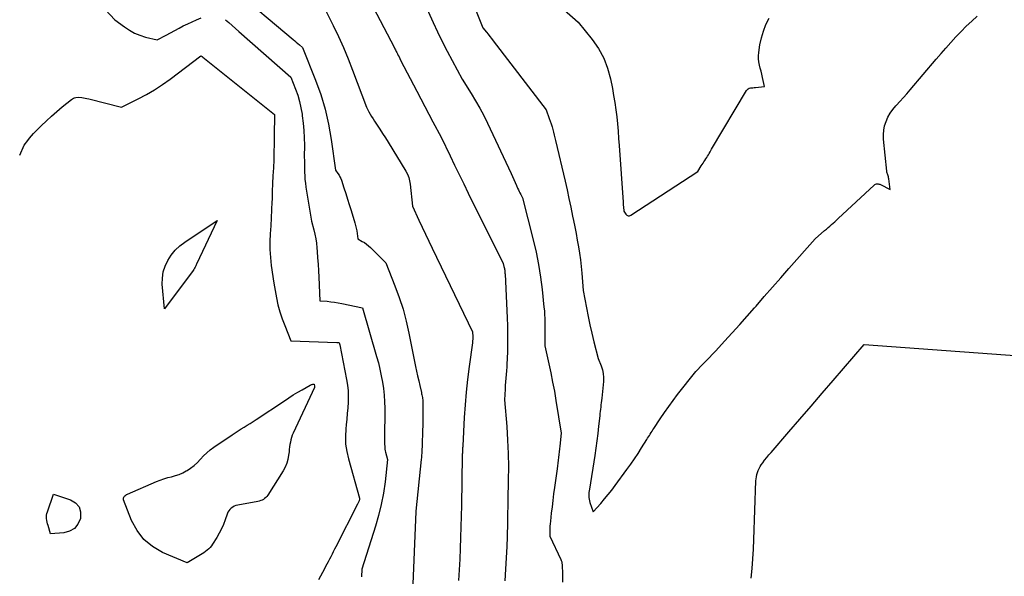
# Model space of a CAD drawing. Units: inches. Extents: x 2617418 to 2620312, y 1493868 to 1496524.
# Drawn here: x 2617434 to 2617613, y 1495786 to 1495887 of the extents above; entities that cross this region are included whole.
import ezdxf

# ---------------------------------------------------------------- set-up
doc = ezdxf.new("R2010")
doc.units = ezdxf.units.IN
doc.header["$MEASUREMENT"] = 0
doc.layers.add('Tile_2735_14_NE_contour_2ft', color=212, linetype='Continuous')

msp = doc.modelspace()

# ---------------------------------------------------------------- linework, layer by layer
at = {"layer": 'Tile_2735_14_NE_contour_2ft'}
for points in [[(2617513.92, 1495895.67, 8064), (2617518.08, 1495885.09, 8064), (2617518.73, 1495884.33, 8064), (2617519.05, 1495883.95, 8064), (2617519.37, 1495883.56, 8064), (2617519.68, 1495883.17, 8064), (2617519.98, 1495882.77, 8064), (2617529.58, 1495870.23, 8064), (2617530.17, 1495868.63, 8064), (2617530.34, 1495868.14, 8064), (2617530.51, 1495867.65, 8064), (2617530.66, 1495867.15, 8064), (2617530.8, 1495866.65, 8064), (2617530.93, 1495866.15, 8064), (2617531.05, 1495865.64, 8064), (2617531.18, 1495865.14, 8064), (2617531.3, 1495864.63, 8064), (2617533.03, 1495857.26, 8064), (2617533.39, 1495855.68, 8064), (2617533.74, 1495854.11, 8064), (2617534.08, 1495852.52, 8064), (2617534.4, 1495850.94, 8064), (2617534.56, 1495850.14, 8064), (2617534.8, 1495848.95, 8064), (2617535.03, 1495847.76, 8064), (2617535.24, 1495846.57, 8064), (2617535.45, 1495845.37, 8064), (2617535.64, 1495844.18, 8064), (2617535.81, 1495842.98, 8064), (2617535.95, 1495841.77, 8064), (2617536.07, 1495840.57, 8064), (2617536.34, 1495837.42, 8064), (2617536.92, 1495834.26, 8064), (2617537.22, 1495832.71, 8064), (2617537.55, 1495831.18, 8064), (2617537.9, 1495829.64, 8064), (2617538.27, 1495828.12, 8064), (2617539.05, 1495825.07, 8064), (2617539.59, 1495823.71, 8064), (2617539.81, 1495823.03, 8064), (2617539.96, 1495822.33, 8064), (2617540.01, 1495821.62, 8064), (2617539.99, 1495820.9, 8064), (2617539.69, 1495817.83, 8064), (2617539.64, 1495817.43, 8064), (2617539.6, 1495817.03, 8064), (2617539.55, 1495816.64, 8064), (2617539.5, 1495816.24, 8064), (2617539.46, 1495815.85, 8064), (2617539.41, 1495815.45, 8064), (2617539.36, 1495815.05, 8064), (2617539.32, 1495814.66, 8064), (2617539.13, 1495812.77, 8064), (2617538.98, 1495811.43, 8064), (2617538.82, 1495810.1, 8064), (2617538.63, 1495808.77, 8064), (2617538.43, 1495807.44, 8064), (2617537.44, 1495801.32, 8064), (2617537.4, 1495801.02, 8064), (2617537.37, 1495800.71, 8064), (2617537.36, 1495800.41, 8064), (2617537.35, 1495800.1, 8064), (2617537.37, 1495799.8, 8064), (2617537.4, 1495799.5, 8064), (2617537.47, 1495799.21, 8064), (2617537.55, 1495798.91, 8064), (2617538.13, 1495797.2, 8064), (2617539.51, 1495798.76, 8064), (2617540.19, 1495799.55, 8064), (2617540.86, 1495800.35, 8064), (2617541.5, 1495801.17, 8064), (2617542.13, 1495802, 8064), (2617544.27, 1495804.92, 8064), (2617544.96, 1495805.88, 8064), (2617545.64, 1495806.85, 8064), (2617546.29, 1495807.84, 8064), (2617546.93, 1495808.84, 8064), (2617547.88, 1495810.35, 8064), (2617548.04, 1495810.6, 8064), (2617548.2, 1495810.85, 8064), (2617548.36, 1495811.1, 8064), (2617548.52, 1495811.35, 8064), (2617548.68, 1495811.6, 8064), (2617548.84, 1495811.85, 8064), (2617549, 1495812.09, 8064), (2617549.16, 1495812.34, 8064), (2617550.33, 1495814.11, 8064), (2617551.09, 1495815.23, 8064), (2617551.86, 1495816.34, 8064), (2617552.66, 1495817.43, 8064), (2617553.48, 1495818.51, 8064), (2617556.78, 1495822.73, 8064), (2617558.02, 1495823.98, 8064), (2617558.63, 1495824.59, 8064), (2617559.23, 1495825.21, 8064), (2617559.82, 1495825.83, 8064), (2617560.41, 1495826.46, 8064), (2617562.01, 1495828.19, 8064), (2617563.39, 1495829.7, 8064), (2617564.76, 1495831.21, 8064), (2617566.11, 1495832.73, 8064), (2617567.46, 1495834.26, 8064), (2617567.75, 1495834.59, 8064), (2617569.24, 1495836.3, 8064), (2617570.73, 1495838, 8064), (2617572.22, 1495839.7, 8064), (2617573.72, 1495841.4, 8064), (2617578.45, 1495846.78, 8064), (2617580.2, 1495848.31, 8064), (2617580.51, 1495848.58, 8064), (2617580.82, 1495848.85, 8064), (2617581.13, 1495849.11, 8064), (2617581.44, 1495849.38, 8064), (2617581.76, 1495849.64, 8064), (2617582.06, 1495849.91, 8064), (2617582.37, 1495850.19, 8064), (2617582.67, 1495850.47, 8064), (2617589.21, 1495856.56, 8064), (2617589.33, 1495856.65, 8064), (2617589.46, 1495856.72, 8064), (2617589.6, 1495856.76, 8064), (2617589.75, 1495856.78, 8064), (2617589.9, 1495856.77, 8064), (2617590.05, 1495856.75, 8064), (2617590.2, 1495856.7, 8064), (2617590.34, 1495856.64, 8064), (2617592.12, 1495855.76, 8064), (2617591.85, 1495857.72, 8064), (2617591.82, 1495857.89, 8064), (2617591.78, 1495858.07, 8064), (2617591.73, 1495858.23, 8064), (2617591.67, 1495858.4, 8064), (2617591.62, 1495858.57, 8064), (2617591.57, 1495858.74, 8064), (2617591.53, 1495858.91, 8064), (2617591.51, 1495859.08, 8064), (2617590.9, 1495864.89, 8064), (2617590.87, 1495865.72, 8064), (2617590.93, 1495866.54, 8064), (2617591.1, 1495867.34, 8064), (2617591.35, 1495868.13, 8064), (2617591.7, 1495868.89, 8064), (2617592.11, 1495869.62, 8064), (2617592.59, 1495870.29, 8064), (2617593.12, 1495870.94, 8064), (2617593.24, 1495871.07, 8064), (2617593.87, 1495871.76, 8064), (2617594.5, 1495872.45, 8064), (2617595.11, 1495873.15, 8064), (2617595.72, 1495873.86, 8064), (2617600.48, 1495879.42, 8064), (2617601.36, 1495880.44, 8064), (2617602.25, 1495881.45, 8064), (2617603.15, 1495882.46, 8064), (2617604.06, 1495883.45, 8064), (2617604.99, 1495884.43, 8064), (2617605.94, 1495885.39, 8064), (2617606.92, 1495886.31, 8064), (2617607.92, 1495887.21, 8064)], [(2617525.31, 1495895.12, 8062), (2617535.44, 1495886.14, 8062), (2617537.98, 1495882.99, 8062), (2617539.11, 1495881.35, 8062), (2617540.06, 1495879.62, 8062), (2617540.76, 1495877.78, 8062), (2617541.29, 1495875.86, 8062), (2617541.62, 1495874.12, 8062), (2617541.86, 1495872.84, 8062), (2617542.07, 1495871.55, 8062), (2617542.25, 1495870.25, 8062), (2617542.41, 1495868.95, 8062), (2617542.54, 1495867.65, 8062), (2617542.66, 1495866.34, 8062), (2617542.77, 1495865.04, 8062), (2617542.87, 1495863.73, 8062), (2617543.56, 1495853.47, 8062), (2617543.57, 1495853.37, 8062), (2617543.58, 1495853.26, 8062), (2617543.58, 1495853.15, 8062), (2617543.59, 1495853.04, 8062), (2617543.6, 1495852.94, 8062), (2617543.61, 1495852.83, 8062), (2617543.62, 1495852.72, 8062), (2617543.63, 1495852.62, 8062), (2617543.71, 1495851.84, 8062), (2617544.06, 1495851.28, 8062), (2617544.26, 1495851.1, 8062), (2617544.48, 1495850.99, 8062), (2617544.72, 1495851, 8062), (2617544.97, 1495851.09, 8062), (2617557.15, 1495859.02, 8062), (2617557.79, 1495860.04, 8062), (2617557.95, 1495860.29, 8062), (2617558.11, 1495860.54, 8062), (2617558.27, 1495860.79, 8062), (2617558.44, 1495861.04, 8062), (2617558.61, 1495861.3, 8062), (2617558.77, 1495861.55, 8062), (2617558.92, 1495861.8, 8062), (2617559.07, 1495862.06, 8062), (2617559.22, 1495862.32, 8062), (2617559.37, 1495862.58, 8062), (2617559.52, 1495862.84, 8062), (2617559.67, 1495863.1, 8062), (2617566.02, 1495873.74, 8062), (2617566.16, 1495873.91, 8062), (2617566.32, 1495874.05, 8062), (2617566.5, 1495874.13, 8062), (2617566.71, 1495874.19, 8062), (2617566.94, 1495874.21, 8062), (2617567.16, 1495874.24, 8062), (2617567.39, 1495874.26, 8062), (2617567.62, 1495874.29, 8062), (2617569.25, 1495874.46, 8062), (2617568.9, 1495876.1, 8062), (2617568.77, 1495876.67, 8062), (2617568.64, 1495877.23, 8062), (2617568.51, 1495877.79, 8062), (2617568.37, 1495878.35, 8062), (2617568.26, 1495878.91, 8062), (2617568.2, 1495879.47, 8062), (2617568.2, 1495880.04, 8062), (2617568.25, 1495880.61, 8062), (2617568.45, 1495882.04, 8062), (2617568.71, 1495883.3, 8062), (2617569.06, 1495884.53, 8062), (2617569.54, 1495885.72, 8062), (2617570.12, 1495886.87, 8062)], [(2617472.67, 1495892.24, 8072), (2617483.62, 1495883.01, 8072), (2617483.91, 1495882.77, 8072), (2617484.19, 1495882.53, 8072), (2617484.47, 1495882.29, 8072), (2617484.76, 1495882.05, 8072), (2617485.32, 1495881.56, 8072), (2617487.68, 1495875.64, 8072), (2617488.62, 1495872.99, 8072), (2617489.43, 1495870.32, 8072), (2617490.05, 1495867.59, 8072), (2617490.54, 1495864.82, 8072), (2617491.32, 1495859.24, 8072), (2617491.75, 1495858.68, 8072), (2617491.95, 1495858.38, 8072), (2617492.12, 1495858.08, 8072), (2617492.27, 1495857.77, 8072), (2617492.4, 1495857.44, 8072), (2617492.84, 1495856.07, 8072), (2617493.18, 1495855.05, 8072), (2617493.5, 1495854.02, 8072), (2617493.82, 1495853, 8072), (2617494.14, 1495851.97, 8072), (2617494.83, 1495849.69, 8072), (2617494.97, 1495849.21, 8072), (2617495.08, 1495848.73, 8072), (2617495.17, 1495848.25, 8072), (2617495.24, 1495847.76, 8072), (2617495.35, 1495846.78, 8072), (2617496.17, 1495846.34, 8072), (2617496.57, 1495846.1, 8072), (2617496.95, 1495845.84, 8072), (2617497.31, 1495845.55, 8072), (2617497.66, 1495845.24, 8072), (2617500.46, 1495842.46, 8072), (2617502.12, 1495838.27, 8072), (2617502.89, 1495836.16, 8072), (2617503.58, 1495834.02, 8072), (2617504.16, 1495831.85, 8072), (2617504.66, 1495829.66, 8072), (2617505.88, 1495823.62, 8072), (2617506.05, 1495822.76, 8072), (2617506.24, 1495821.89, 8072), (2617506.43, 1495821.03, 8072), (2617506.62, 1495820.16, 8072), (2617506.92, 1495818.87, 8072), (2617506.97, 1495818.65, 8072), (2617507.02, 1495818.44, 8072), (2617507.06, 1495818.22, 8072), (2617507.1, 1495818, 8072), (2617507.13, 1495817.78, 8072), (2617507.16, 1495817.56, 8072), (2617507.17, 1495817.33, 8072), (2617507.18, 1495817.11, 8072), (2617507.2, 1495815.29, 8072), (2617507.17, 1495812.92, 8072), (2617507.15, 1495812.01, 8072), (2617507.12, 1495811.11, 8072), (2617507.09, 1495810.2, 8072), (2617507.05, 1495809.3, 8072), (2617507, 1495808.28, 8072), (2617506.98, 1495807.88, 8072), (2617506.96, 1495807.49, 8072), (2617506.92, 1495807.1, 8072), (2617506.88, 1495806.7, 8072), (2617505.91, 1495797.36, 8072), (2617505.91, 1495797.3, 8072), (2617505.28, 1495782.64, 8072)], [(2617496.28, 1495892.51, 8068), (2617501.97, 1495881.59, 8068), (2617502.12, 1495881.27, 8068), (2617502.2, 1495881.11, 8068), (2617502.28, 1495880.95, 8068), (2617502.36, 1495880.79, 8068), (2617502.44, 1495880.63, 8068), (2617502.57, 1495880.38, 8068), (2617502.71, 1495880.1, 8068), (2617502.86, 1495879.82, 8068), (2617503, 1495879.54, 8068), (2617503.15, 1495879.26, 8068), (2617506.08, 1495873.59, 8068), (2617506.8, 1495872.19, 8068), (2617507.54, 1495870.8, 8068), (2617508.28, 1495869.41, 8068), (2617509.02, 1495868.02, 8068), (2617510.52, 1495865.24, 8068), (2617512.15, 1495861.85, 8068), (2617512.96, 1495860.16, 8068), (2617513.78, 1495858.47, 8068), (2617514.61, 1495856.78, 8068), (2617515.44, 1495855.09, 8068), (2617521.79, 1495842.33, 8068), (2617521.93, 1495841.78, 8068), (2617521.97, 1495841.61, 8068), (2617522.01, 1495841.43, 8068), (2617522.04, 1495841.26, 8068), (2617522.06, 1495841.09, 8068), (2617522.08, 1495840.92, 8068), (2617522.1, 1495840.74, 8068), (2617522.11, 1495840.57, 8068), (2617522.12, 1495840.4, 8068), (2617522.5, 1495832.46, 8068), (2617522.55, 1495830.97, 8068), (2617522.58, 1495829.48, 8068), (2617522.57, 1495827.99, 8068), (2617522.54, 1495826.5, 8068), (2617522.49, 1495824.87, 8068), (2617522.46, 1495824.2, 8068), (2617522.43, 1495823.52, 8068), (2617522.38, 1495822.85, 8068), (2617522.33, 1495822.18, 8068), (2617522.27, 1495821.51, 8068), (2617522.22, 1495820.83, 8068), (2617522.17, 1495820.16, 8068), (2617522.13, 1495819.49, 8068), (2617522.03, 1495817.55, 8068), (2617522.43, 1495812.69, 8068), (2617522.59, 1495810.25, 8068), (2617522.7, 1495807.82, 8068), (2617522.74, 1495805.38, 8068), (2617522.72, 1495802.94, 8068), (2617522.49, 1495792.22, 8068), (2617522.49, 1495792.11, 8068), (2617522.48, 1495792.01, 8068), (2617522.48, 1495791.91, 8068), (2617522.48, 1495791.8, 8068), (2617522.47, 1495791.71, 8068), (2617522.47, 1495791.65, 8068), (2617522.47, 1495791.6, 8068), (2617522.47, 1495791.54, 8068), (2617522.46, 1495791.48, 8068), (2617522.46, 1495791.43, 8068), (2617522.46, 1495791.37, 8068), (2617522.45, 1495791.31, 8068), (2617522.45, 1495791.26, 8068), (2617522.43, 1495790.95, 8068), (2617522.21, 1495786.78, 8068), (2617522.09, 1495784.7, 8068)], [(2617506.44, 1495891.88, 8066), (2617509.05, 1495886.11, 8066), (2617509.86, 1495884.36, 8066), (2617510.71, 1495882.61, 8066), (2617511.59, 1495880.89, 8066), (2617512.5, 1495879.18, 8066), (2617514.36, 1495875.78, 8066), (2617515.99, 1495873.18, 8066), (2617516.77, 1495871.87, 8066), (2617517.53, 1495870.54, 8066), (2617518.24, 1495869.19, 8066), (2617518.91, 1495867.81, 8066), (2617523.21, 1495858.64, 8066), (2617523.46, 1495858.11, 8066), (2617523.7, 1495857.57, 8066), (2617523.95, 1495857.03, 8066), (2617524.2, 1495856.5, 8066), (2617524.41, 1495856.02, 8066), (2617524.55, 1495855.72, 8066), (2617524.69, 1495855.42, 8066), (2617524.83, 1495855.12, 8066), (2617524.98, 1495854.83, 8066), (2617525.27, 1495854.23, 8066), (2617527.24, 1495846.59, 8066), (2617527.76, 1495844.36, 8066), (2617528.21, 1495842.12, 8066), (2617528.57, 1495839.86, 8066), (2617528.86, 1495837.59, 8066), (2617529.2, 1495834.39, 8066), (2617529.27, 1495833.71, 8066), (2617529.32, 1495833.03, 8066), (2617529.35, 1495832.35, 8066), (2617529.37, 1495831.66, 8066), (2617529.38, 1495830.98, 8066), (2617529.38, 1495830.3, 8066), (2617529.37, 1495829.61, 8066), (2617529.36, 1495828.93, 8066), (2617529.33, 1495827.39, 8066), (2617530.08, 1495824.09, 8066), (2617530.44, 1495822.44, 8066), (2617530.77, 1495820.79, 8066), (2617531.08, 1495819.12, 8066), (2617531.36, 1495817.46, 8066), (2617532.3, 1495811.53, 8066), (2617532.07, 1495809.15, 8066), (2617532.01, 1495808.64, 8066), (2617531.96, 1495808.12, 8066), (2617531.9, 1495807.61, 8066), (2617531.84, 1495807.1, 8066), (2617531.77, 1495806.58, 8066), (2617531.71, 1495806.07, 8066), (2617531.64, 1495805.56, 8066), (2617531.57, 1495805.05, 8066), (2617531.1, 1495801.64, 8066), (2617530.95, 1495800.47, 8066), (2617530.8, 1495799.3, 8066), (2617530.66, 1495798.12, 8066), (2617530.53, 1495796.95, 8066), (2617530.37, 1495795.5, 8066), (2617530.33, 1495795.05, 8066), (2617530.29, 1495794.6, 8066), (2617530.28, 1495794.15, 8066), (2617530.27, 1495793.7, 8066), (2617530.27, 1495792.8, 8066), (2617532.25, 1495788.58, 8066), (2617532.34, 1495788.35, 8066), (2617532.42, 1495788.11, 8066), (2617532.47, 1495787.87, 8066), (2617532.5, 1495787.62, 8066), (2617532.51, 1495787.37, 8066), (2617532.52, 1495787.12, 8066), (2617532.53, 1495786.87, 8066), (2617532.54, 1495786.61, 8066), (2617532.56, 1495784.43, 8066)], [(2617448.59, 1495889.34, 8074), (2617451.22, 1495886.59, 8074), (2617452.97, 1495885.27, 8074), (2617453.86, 1495884.68, 8074), (2617454.79, 1495884.16, 8074), (2617455.78, 1495883.76, 8074), (2617456.8, 1495883.44, 8074), (2617458.91, 1495882.92, 8074), (2617460.53, 1495883.81, 8074), (2617461.31, 1495884.23, 8074), (2617462.09, 1495884.65, 8074), (2617462.88, 1495885.06, 8074), (2617463.66, 1495885.47, 8074), (2617464.46, 1495885.86, 8074), (2617465.26, 1495886.23, 8074), (2617466.07, 1495886.58, 8074), (2617466.89, 1495886.92, 8074)], [(2617488.89, 1495889.54, 8070), (2617490.87, 1495885.55, 8070), (2617491.83, 1495883.54, 8070), (2617492.75, 1495881.52, 8070), (2617493.61, 1495879.47, 8070), (2617494.43, 1495877.4, 8070), (2617496.95, 1495870.72, 8070), (2617497.4, 1495869.85, 8070), (2617497.63, 1495869.42, 8070), (2617497.87, 1495869, 8070), (2617498.13, 1495868.59, 8070), (2617498.39, 1495868.18, 8070), (2617498.87, 1495867.46, 8070), (2617499.38, 1495866.7, 8070), (2617499.88, 1495865.93, 8070), (2617500.37, 1495865.16, 8070), (2617500.86, 1495864.38, 8070), (2617504.1, 1495859.1, 8070), (2617504.4, 1495858.54, 8070), (2617504.64, 1495857.96, 8070), (2617504.79, 1495857.35, 8070), (2617504.9, 1495856.73, 8070), (2617505.28, 1495852.75, 8070), (2617506.47, 1495850.19, 8070), (2617507.06, 1495848.91, 8070), (2617507.66, 1495847.64, 8070), (2617508.27, 1495846.36, 8070), (2617508.88, 1495845.09, 8070), (2617516.2, 1495829.89, 8070), (2617516.24, 1495828.98, 8070), (2617516.25, 1495828.85, 8070), (2617516.25, 1495828.72, 8070), (2617516.25, 1495828.58, 8070), (2617516.24, 1495828.45, 8070), (2617516.23, 1495828.32, 8070), (2617516.22, 1495828.19, 8070), (2617516.2, 1495828.06, 8070), (2617516.19, 1495827.93, 8070), (2617515.6, 1495823.58, 8070), (2617515.31, 1495821.27, 8070), (2617515.06, 1495818.96, 8070), (2617514.87, 1495816.64, 8070), (2617514.72, 1495814.32, 8070), (2617514.44, 1495809.23, 8070), (2617514.43, 1495809.03, 8070), (2617514.42, 1495808.83, 8070), (2617514.41, 1495808.63, 8070), (2617514.4, 1495808.43, 8070), (2617514.4, 1495808.36, 8070), (2617514.39, 1495808.2, 8070), (2617514.38, 1495808.03, 8070), (2617514.37, 1495807.87, 8070), (2617514.36, 1495807.7, 8070), (2617514.33, 1495807.37, 8070), (2617514.18, 1495798.36, 8070), (2617514.14, 1495796.42, 8070), (2617514.09, 1495794.47, 8070), (2617514.03, 1495792.53, 8070), (2617513.96, 1495790.58, 8070), (2617513.88, 1495788.64, 8070), (2617513.78, 1495786.69, 8070), (2617513.68, 1495784.75, 8070)], [(2617471.33, 1495886.59, 8074), (2617471.94, 1495886.07, 8074), (2617472.55, 1495885.54, 8074), (2617473.16, 1495885, 8074), (2617473.77, 1495884.47, 8074), (2617483.2, 1495876.16, 8074), (2617484.05, 1495873.97, 8074), (2617484.44, 1495872.86, 8074), (2617484.77, 1495871.74, 8074), (2617485.03, 1495870.6, 8074), (2617485.23, 1495869.45, 8074), (2617485.28, 1495869.12, 8074), (2617485.44, 1495867.8, 8074), (2617485.56, 1495866.46, 8074), (2617485.63, 1495865.13, 8074), (2617485.66, 1495863.79, 8074), (2617485.65, 1495861.68, 8074), (2617485.66, 1495860.99, 8074), (2617485.66, 1495860.3, 8074), (2617485.67, 1495859.62, 8074), (2617485.68, 1495858.93, 8074), (2617485.72, 1495858.24, 8074), (2617485.76, 1495857.56, 8074), (2617485.84, 1495856.88, 8074), (2617485.94, 1495856.2, 8074), (2617486.94, 1495850.03, 8074), (2617487.38, 1495848.43, 8074), (2617487.57, 1495847.63, 8074), (2617487.74, 1495846.82, 8074), (2617487.85, 1495846.01, 8074), (2617487.94, 1495845.19, 8074), (2617487.99, 1495844.51, 8074), (2617488.07, 1495843.34, 8074), (2617488.15, 1495842.18, 8074), (2617488.21, 1495841.01, 8074), (2617488.27, 1495839.84, 8074), (2617488.47, 1495835.56, 8074), (2617489.81, 1495835.45, 8074), (2617490.47, 1495835.38, 8074), (2617491.14, 1495835.29, 8074), (2617491.8, 1495835.18, 8074), (2617492.46, 1495835.06, 8074), (2617496.19, 1495834.29, 8074), (2617498.78, 1495825.4, 8074), (2617499.1, 1495824.25, 8074), (2617499.39, 1495823.1, 8074), (2617499.64, 1495821.93, 8074), (2617499.86, 1495820.76, 8074), (2617500.04, 1495819.59, 8074), (2617500.17, 1495818.41, 8074), (2617500.24, 1495817.22, 8074), (2617500.27, 1495816.03, 8074), (2617500.24, 1495810.28, 8074), (2617500.24, 1495810, 8074), (2617500.24, 1495809.72, 8074), (2617500.24, 1495809.43, 8074), (2617500.25, 1495809.15, 8074), (2617500.26, 1495808.87, 8074), (2617500.29, 1495808.59, 8074), (2617500.34, 1495808.31, 8074), (2617500.4, 1495808.04, 8074), (2617500.77, 1495806.75, 8074), (2617500.31, 1495802.64, 8074), (2617500.02, 1495800.6, 8074), (2617499.64, 1495798.57, 8074), (2617499.15, 1495796.57, 8074), (2617498.58, 1495794.59, 8074), (2617496.1, 1495786.82, 8074), (2617496.01, 1495785.44, 8074)], [(2617433.93, 1495862, 8076), (2617434.76, 1495863.8, 8076), (2617435.4, 1495864.67, 8076), (2617435.72, 1495865.1, 8076), (2617436.07, 1495865.52, 8076), (2617436.43, 1495865.92, 8076), (2617436.8, 1495866.3, 8076), (2617437.85, 1495867.34, 8076), (2617438.78, 1495868.22, 8076), (2617439.72, 1495869.09, 8076), (2617440.68, 1495869.93, 8076), (2617441.66, 1495870.74, 8076), (2617443.32, 1495872.09, 8076), (2617443.5, 1495872.21, 8076), (2617443.69, 1495872.32, 8076), (2617443.89, 1495872.39, 8076), (2617444.1, 1495872.45, 8076), (2617444.54, 1495872.53, 8076), (2617445.19, 1495872.45, 8076), (2617445.51, 1495872.41, 8076), (2617445.83, 1495872.35, 8076), (2617446.15, 1495872.29, 8076), (2617446.47, 1495872.21, 8076), (2617452.41, 1495870.69, 8076), (2617455.46, 1495872.22, 8076), (2617456.97, 1495873.02, 8076), (2617458.44, 1495873.87, 8076), (2617459.86, 1495874.81, 8076), (2617461.24, 1495875.8, 8076), (2617466.84, 1495880.01, 8076), (2617466.96, 1495879.95, 8076), (2617467.02, 1495879.91, 8076), (2617467.08, 1495879.88, 8076), (2617467.14, 1495879.84, 8076), (2617467.19, 1495879.8, 8076), (2617480.23, 1495869.4, 8076), (2617480.19, 1495865.43, 8076), (2617480.16, 1495864, 8076), (2617480.13, 1495862.56, 8076), (2617480.08, 1495861.13, 8076), (2617480.02, 1495859.7, 8076), (2617479.95, 1495858.26, 8076), (2617479.89, 1495856.83, 8076), (2617479.83, 1495855.4, 8076), (2617479.78, 1495853.96, 8076), (2617479.77, 1495853.51, 8076), (2617479.71, 1495852.06, 8076), (2617479.64, 1495850.62, 8076), (2617479.55, 1495849.17, 8076), (2617479.46, 1495847.73, 8076), (2617479.4, 1495846.29, 8076), (2617479.41, 1495844.85, 8076), (2617479.5, 1495843.41, 8076), (2617479.65, 1495841.97, 8076), (2617480.09, 1495838.73, 8076), (2617480.58, 1495836.11, 8076), (2617480.86, 1495834.81, 8076), (2617481.2, 1495833.53, 8076), (2617481.62, 1495832.27, 8076), (2617482.09, 1495831.03, 8076), (2617483.22, 1495828.3, 8076), (2617491.55, 1495827.97, 8076), (2617491.6, 1495827.97, 8076), (2617491.66, 1495827.96, 8076), (2617491.71, 1495827.96, 8076), (2617491.77, 1495827.96, 8076), (2617491.85, 1495827.95, 8076), (2617492, 1495827.93, 8076), (2617492.04, 1495827.8, 8076), (2617492.06, 1495827.73, 8076), (2617492.07, 1495827.66, 8076), (2617492.09, 1495827.59, 8076), (2617492.1, 1495827.53, 8076), (2617493.32, 1495821.27, 8076), (2617493.48, 1495820.25, 8076), (2617493.59, 1495819.22, 8076), (2617493.62, 1495818.19, 8076), (2617493.6, 1495817.15, 8076), (2617493.53, 1495816.11, 8076), (2617493.46, 1495815.08, 8076), (2617493.36, 1495814.04, 8076), (2617493.26, 1495813, 8076), (2617493.19, 1495812.29, 8076), (2617493.12, 1495810.91, 8076), (2617493.16, 1495809.53, 8076), (2617493.36, 1495808.17, 8076), (2617493.66, 1495806.82, 8076), (2617495.7, 1495799.69, 8076), (2617495.68, 1495799.53, 8076), (2617495.67, 1495799.46, 8076), (2617495.65, 1495799.38, 8076), (2617495.63, 1495799.3, 8076), (2617495.61, 1495799.23, 8076), (2617495.57, 1495799.11, 8076), (2617495.52, 1495798.98, 8076), (2617495.46, 1495798.85, 8076), (2617495.4, 1495798.72, 8076), (2617495.34, 1495798.59, 8076), (2617491.37, 1495790.87, 8076), (2617491.14, 1495790.42, 8076), (2617490.91, 1495789.97, 8076), (2617490.68, 1495789.52, 8076), (2617490.45, 1495789.06, 8076), (2617490.22, 1495788.61, 8076), (2617489.99, 1495788.16, 8076), (2617489.75, 1495787.71, 8076), (2617489.52, 1495787.26, 8076), (2617489.29, 1495786.84, 8076), (2617488.94, 1495786.18, 8076), (2617488.58, 1495785.53, 8076), (2617488.21, 1495784.88, 8076)], [(2617566.84, 1495785.18, 8066), (2617567.01, 1495786.93, 8066), (2617567.16, 1495788.68, 8066), (2617567.27, 1495790.43, 8066), (2617567.35, 1495792.19, 8066), (2617567.71, 1495802.82, 8066), (2617567.74, 1495803.21, 8066), (2617567.79, 1495803.6, 8066), (2617567.87, 1495803.98, 8066), (2617567.98, 1495804.36, 8066), (2617568.12, 1495804.72, 8066), (2617568.28, 1495805.08, 8066), (2617568.47, 1495805.42, 8066), (2617568.68, 1495805.75, 8066), (2617568.94, 1495806.1, 8066), (2617569.3, 1495806.59, 8066), (2617569.67, 1495807.07, 8066), (2617570.06, 1495807.55, 8066), (2617570.46, 1495808.01, 8066), (2617573.7, 1495811.74, 8066), (2617575.72, 1495814.07, 8066), (2617577.74, 1495816.41, 8066), (2617579.75, 1495818.74, 8066), (2617581.76, 1495821.08, 8066), (2617587.37, 1495827.61, 8066), (2617622.98, 1495824.98, 8066)]]:
    msp.add_polyline3d(points, dxfattribs=at)
for points in [[(2617460.21, 1495834.1, 8078), (2617459.84, 1495838.55, 8078), (2617459.85, 1495839.68, 8078), (2617460, 1495840.79, 8078), (2617460.34, 1495841.86, 8078), (2617460.82, 1495842.89, 8078), (2617461.47, 1495843.84, 8078), (2617462.19, 1495844.72, 8078), (2617463.03, 1495845.5, 8078), (2617463.94, 1495846.2, 8078), (2617469.81, 1495850.11, 8078), (2617466.07, 1495842.19, 8078), (2617466, 1495842.05, 8078), (2617465.93, 1495841.9, 8078), (2617465.86, 1495841.76, 8078), (2617465.79, 1495841.62, 8078), (2617465.71, 1495841.48, 8078), (2617465.62, 1495841.34, 8078), (2617465.54, 1495841.2, 8078), (2617465.44, 1495841.07, 8078)], [(2617464.34, 1495787.95, 8078), (2617459.87, 1495789.85, 8078), (2617458.06, 1495790.91, 8078), (2617456.48, 1495792.19, 8078), (2617455.25, 1495793.81, 8078), (2617454.25, 1495795.66, 8078), (2617452.8, 1495799.4, 8078), (2617452.77, 1495799.56, 8078), (2617452.77, 1495799.72, 8078), (2617452.83, 1495799.87, 8078), (2617452.92, 1495800.02, 8078), (2617453.06, 1495800.14, 8078), (2617453.2, 1495800.25, 8078), (2617453.36, 1495800.35, 8078), (2617453.52, 1495800.43, 8078), (2617458.78, 1495802.71, 8078), (2617459.45, 1495802.98, 8078), (2617460.13, 1495803.22, 8078), (2617460.83, 1495803.43, 8078), (2617461.53, 1495803.6, 8078), (2617462.23, 1495803.79, 8078), (2617462.91, 1495804.02, 8078), (2617463.56, 1495804.32, 8078), (2617464.2, 1495804.65, 8078), (2617464.33, 1495804.73, 8078), (2617464.99, 1495805.16, 8078), (2617465.63, 1495805.64, 8078), (2617466.21, 1495806.18, 8078), (2617466.75, 1495806.75, 8078), (2617466.78, 1495806.78, 8078), (2617467.33, 1495807.38, 8078), (2617467.92, 1495807.94, 8078), (2617468.54, 1495808.46, 8078), (2617469.2, 1495808.95, 8078), (2617472.56, 1495811.22, 8078), (2617473.09, 1495811.58, 8078), (2617473.63, 1495811.93, 8078), (2617474.18, 1495812.27, 8078), (2617474.73, 1495812.6, 8078), (2617475.29, 1495812.93, 8078), (2617475.83, 1495813.27, 8078), (2617476.38, 1495813.61, 8078), (2617476.91, 1495813.97, 8078), (2617482.02, 1495817.4, 8078), (2617482.82, 1495817.93, 8078), (2617483.62, 1495818.44, 8078), (2617484.44, 1495818.93, 8078), (2617485.27, 1495819.4, 8078), (2617486.72, 1495820.21, 8078), (2617486.84, 1495820.27, 8078), (2617486.95, 1495820.32, 8078), (2617487.07, 1495820.35, 8078), (2617487.2, 1495820.38, 8078), (2617487.45, 1495820.42, 8078), (2617487.52, 1495820.05, 8078), (2617487.52, 1495820.02, 8078), (2617487.52, 1495820, 8078), (2617487.52, 1495819.98, 8078), (2617487.52, 1495819.96, 8078), (2617487.51, 1495819.86, 8078), (2617487.51, 1495819.84, 8078), (2617487.5, 1495819.82, 8078), (2617487.49, 1495819.79, 8078), (2617487.48, 1495819.77, 8078), (2617483.63, 1495811.51, 8078), (2617483.46, 1495811.11, 8078), (2617483.31, 1495810.7, 8078), (2617483.2, 1495810.28, 8078), (2617483.11, 1495809.86, 8078), (2617483.04, 1495809.43, 8078), (2617482.98, 1495809, 8078), (2617482.92, 1495808.56, 8078), (2617482.87, 1495808.13, 8078), (2617482.8, 1495807.49, 8078), (2617482.67, 1495806.75, 8078), (2617482.47, 1495806.03, 8078), (2617482.17, 1495805.35, 8078), (2617481.82, 1495804.69, 8078), (2617478.99, 1495800.22, 8078), (2617478.83, 1495800, 8078), (2617478.65, 1495799.81, 8078), (2617478.44, 1495799.64, 8078), (2617478.22, 1495799.48, 8078), (2617477.98, 1495799.36, 8078), (2617477.73, 1495799.26, 8078), (2617477.47, 1495799.18, 8078), (2617477.21, 1495799.11, 8078), (2617473.55, 1495798.45, 8078), (2617473.23, 1495798.37, 8078), (2617472.92, 1495798.25, 8078), (2617472.63, 1495798.09, 8078), (2617472.35, 1495797.9, 8078), (2617472.11, 1495797.67, 8078), (2617471.9, 1495797.41, 8078), (2617471.74, 1495797.13, 8078), (2617471.61, 1495796.82, 8078), (2617471.26, 1495795.77, 8078), (2617470.95, 1495794.94, 8078), (2617470.6, 1495794.13, 8078), (2617470.19, 1495793.34, 8078), (2617469.75, 1495792.57, 8078), (2617468.97, 1495791.34, 8078), (2617468.76, 1495791.04, 8078), (2617468.53, 1495790.75, 8078), (2617468.27, 1495790.48, 8078), (2617468, 1495790.23, 8078), (2617467.71, 1495790, 8078), (2617467.41, 1495789.78, 8078), (2617467.11, 1495789.57, 8078), (2617466.79, 1495789.38, 8078)], [(2617439.54, 1495793.23, 8078), (2617439.08, 1495794.73, 8078), (2617438.99, 1495795.04, 8078), (2617438.92, 1495795.35, 8078), (2617438.86, 1495795.67, 8078), (2617438.82, 1495795.99, 8078), (2617438.8, 1495796.31, 8078), (2617438.82, 1495796.62, 8078), (2617438.87, 1495796.93, 8078), (2617438.96, 1495797.24, 8078), (2617440.09, 1495800.44, 8078), (2617443.17, 1495799.42, 8078), (2617444.08, 1495798.84, 8078), (2617444.73, 1495798.12, 8078), (2617444.99, 1495797.19, 8078), (2617445, 1495796.11, 8078), (2617444.96, 1495795.98, 8078), (2617444.5, 1495795, 8078), (2617443.88, 1495794.21, 8078), (2617443, 1495793.72, 8078), (2617441.96, 1495793.42, 8078)]]:
    msp.add_polyline3d(points, close=True, dxfattribs=at)

doc.saveas('drawing.dxf')
